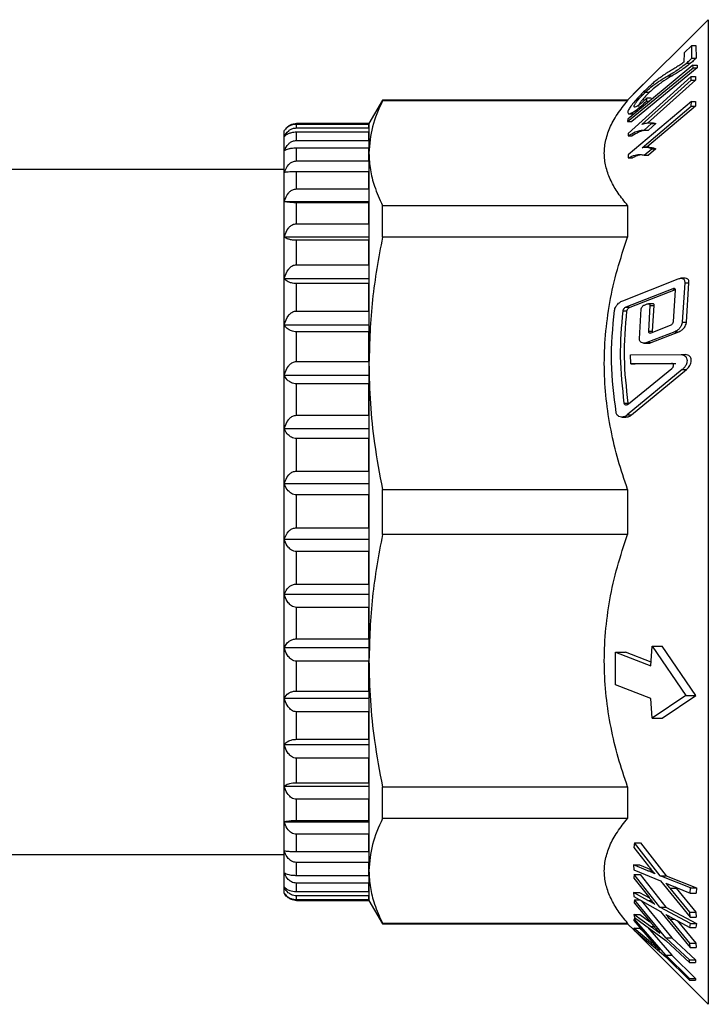
# Model space of a CAD drawing. Extents: x 4 to 536, y 55 to 278.
# Drawn here: x 124 to 173, y 201 to 271 of the extents above; entities that cross this region are included whole.
import ezdxf

# ---------------------------------------------------------------- set-up
doc = ezdxf.new("R2010")
doc.units = 0
doc.layers.get('0').update_dxf_attribs({"linetype": 'CONTINUOUS'})

msp = doc.modelspace()

# ---------------------------------------------------------------- linework, layer by layer
at = {"color": 7, "linetype": 'CONTINUOUS'}
for p, q in [((173.131, 270.93), (167.428, 265.227)), ((171.958, 269.096), (171.431, 268.589)), ((171.967, 268.2), (171.958, 269.096)), ((171.958, 269.096), (172.258, 269.096)), ((172.258, 269.096), (172.267, 268.2)), ((171.431, 268.589), (171.408, 267.924)), ((172.043, 267.702), (167.434, 263.893)), ((171.582, 267.853), (171.882, 267.853)), ((171.967, 268.2), (172.267, 268.2)), ((172.054, 267.53), (172.043, 267.702)), ((172.043, 267.702), (172.343, 267.702)), ((172.343, 267.702), (172.354, 267.53)), ((167.423, 263.722), (172.054, 267.53)), ((172.354, 267.53), (167.723, 263.722)), ((167.816, 265.649), (169.312, 267.111)), ((172.054, 267.53), (172.354, 267.53)), ((171.928, 266.9), (167.461, 262.878)), ((168.441, 263.506), (171.923, 266.641)), ((172.223, 266.641), (168.84, 263.595)), ((170.274, 266.959), (170.574, 266.959)), ((171.923, 266.641), (171.928, 266.9)), ((171.923, 266.641), (172.223, 266.641)), ((171.928, 266.9), (172.228, 266.9)), ((172.228, 266.9), (172.223, 266.641)), ((167.816, 265.649), (167.85, 265.649)), ((168.676, 265.791), (168.976, 265.791)), ((150.084, 265.227), (149.131, 263.577)), ((167.428, 265.227), (150.084, 265.227)), ((150.084, 265.183), (150.084, 265.227)), ((167.428, 265.183), (150.084, 265.183)), ((167.428, 265.227), (167.428, 265.183)), ((171.932, 265.127), (167.469, 261.354)), ((168.768, 265.161), (168.8, 265.387)), ((168.768, 265.161), (168.969, 265.161)), ((168.8, 265.387), (169.1, 265.387)), ((171.926, 264.807), (171.932, 265.127)), ((171.932, 265.127), (172.232, 265.127)), ((172.232, 265.127), (172.226, 264.807)), ((167.526, 264.265), (167.829, 264.265)), ((168.447, 261.867), (171.926, 264.807)), ((172.226, 264.807), (168.779, 261.894)), ((171.926, 264.807), (172.226, 264.807)), ((149.131, 263.577), (143.997, 263.577)), ((143.997, 263.576), (149.131, 263.576)), ((143.997, 263.267), (143.997, 263.518)), ((149.131, 263.518), (143.997, 263.518)), ((149.131, 263.576), (149.131, 263.577)), ((149.131, 263.577), (149.131, 261.483)), ((149.131, 263.267), (149.131, 263.518)), ((167.434, 263.893), (167.423, 263.722)), ((167.423, 263.722), (167.723, 263.722)), ((168.595, 263.104), (169.123, 263.58)), ((169.423, 263.58), (168.895, 263.104)), ((169.246, 263.605), (168.943, 263.605)), ((169.123, 263.58), (169.423, 263.58)), ((143.131, 263.06), (143.131, 263.077)), ((143.131, 262.636), (143.131, 263.06)), ((143.997, 263.267), (149.131, 263.267)), ((143.997, 262.378), (143.997, 262.963)), ((149.131, 262.963), (143.997, 262.963)), ((149.131, 262.378), (149.131, 262.963)), ((167.461, 262.878), (167.456, 262.711)), ((168.595, 263.104), (168.895, 263.104)), ((143.131, 261.646), (143.131, 262.636)), ((143.997, 262.378), (149.131, 262.378)), ((167.456, 262.711), (167.756, 262.711)), ((143.131, 260.11), (143.131, 261.646)), ((143.997, 260.928), (143.997, 261.836)), ((149.131, 261.836), (143.997, 261.836)), ((149.131, 260.928), (149.131, 261.836)), ((149.131, 261.483), (149.131, 246.6)), ((168.598, 261.336), (169.126, 261.782)), ((168.957, 261.894), (168.658, 261.894)), ((169.426, 261.782), (168.898, 261.336)), ((169.126, 261.782), (169.426, 261.782)), ((143.997, 260.928), (149.131, 260.928)), ((167.469, 261.354), (167.464, 261.148)), ((167.464, 261.148), (167.764, 261.148)), ((168.598, 261.336), (168.898, 261.336)), ((143.131, 260.327), (85.631, 260.327)), ((143.131, 258.063), (143.131, 260.11)), ((143.997, 258.949), (143.997, 260.16)), ((149.131, 260.16), (143.997, 260.16)), ((149.131, 258.949), (149.131, 260.16)), ((143.997, 258.949), (149.131, 258.949)), ((143.131, 255.547), (143.131, 258.063)), ((143.131, 258.063), (149.131, 258.063)), ((143.997, 256.483), (143.997, 257.97)), ((149.131, 257.97), (143.997, 257.97)), ((149.131, 256.483), (149.131, 257.97)), ((150.084, 255.533), (150.084, 257.783)), ((150.084, 257.783), (167.428, 257.783)), ((167.428, 257.783), (167.428, 255.533)), ((143.997, 256.483), (149.131, 256.483)), ((143.131, 252.616), (143.131, 255.547)), ((143.131, 255.547), (149.131, 255.547)), ((143.997, 253.581), (143.997, 255.314)), ((149.131, 255.314), (143.997, 255.314)), ((149.131, 253.581), (149.131, 255.314)), ((167.428, 255.533), (150.084, 255.533)), ((143.997, 253.581), (149.131, 253.581)), ((143.131, 249.332), (143.131, 252.616)), ((143.131, 252.616), (149.131, 252.616)), ((167.078, 251.034), (171.003, 252.581)), ((171.499, 252.622), (171.198, 252.622)), ((143.997, 250.306), (143.997, 252.247)), ((149.131, 252.247), (143.997, 252.247)), ((149.131, 250.306), (149.131, 252.247)), ((170.622, 251.883), (167.309, 250.581)), ((167.609, 250.581), (170.8, 251.836)), ((170.663, 249.568), (170.808, 251.773)), ((171.462, 252.305), (171.282, 249.524)), ((171.462, 252.305), (171.762, 252.305)), ((171.582, 249.524), (171.762, 252.305)), ((143.997, 250.306), (149.131, 250.306)), ((167.078, 250.308), (167.378, 250.308)), ((167.309, 250.581), (167.609, 250.581)), ((168.262, 248.344), (168.384, 250.453)), ((168.611, 250.727), (168.818, 250.808)), ((169.006, 250.698), (168.893, 248.876)), ((169.198, 250.825), (168.897, 250.825)), ((169.006, 250.698), (169.306, 250.698)), ((169.193, 248.876), (169.306, 250.698)), ((143.131, 245.766), (143.131, 249.332)), ((143.131, 249.332), (149.131, 249.332)), ((168.893, 248.876), (169.193, 248.876)), ((169.097, 248.765), (170.451, 249.294)), ((171.282, 249.524), (171.582, 249.524)), ((143.997, 246.728), (143.997, 248.836)), ((149.131, 248.836), (143.997, 248.836)), ((149.131, 246.728), (149.131, 248.836)), ((170.758, 248.841), (168.779, 248.068)), ((169.079, 248.068), (171.058, 248.841)), ((170.758, 248.841), (171.058, 248.841)), ((168.577, 248.027), (168.877, 248.027)), ((168.779, 248.068), (169.079, 248.068)), ((167.637, 247.197), (171.203, 247.222)), ((167.657, 246.573), (167.637, 247.197)), ((171.203, 247.222), (171.503, 247.222)), ((143.997, 246.728), (149.131, 246.728)), ((149.131, 246.6), (149.131, 225.553)), ((171.291, 246.16), (167.402, 242.951)), ((167.478, 243.723), (170.558, 246.24)), ((170.527, 246.594), (167.657, 246.573)), ((167.657, 246.573), (167.957, 246.573)), ((167.702, 242.951), (171.591, 246.16)), ((167.957, 246.573), (170.538, 246.592)), ((170.527, 246.594), (170.827, 246.594)), ((171.291, 246.16), (171.591, 246.16)), ((143.131, 241.993), (143.131, 245.766)), ((143.131, 245.766), (149.131, 245.766)), ((143.997, 242.923), (143.997, 245.153)), ((149.131, 245.153), (143.997, 245.153)), ((149.131, 242.923), (149.131, 245.153)), ((167.166, 243.788), (167.466, 243.788)), ((143.997, 242.923), (149.131, 242.923)), ((167.004, 242.795), (167.307, 242.795)), ((167.402, 242.951), (167.702, 242.951)), ((143.131, 238.095), (143.131, 241.993)), ((143.131, 241.993), (149.131, 241.993)), ((143.997, 238.972), (143.997, 241.277)), ((149.131, 241.277), (143.997, 241.277)), ((149.131, 238.972), (149.131, 241.277)), ((143.997, 238.972), (149.131, 238.972)), ((143.131, 234.153), (143.131, 238.095)), ((143.131, 238.095), (149.131, 238.095)), ((143.997, 234.96), (143.997, 237.29)), ((149.131, 237.29), (143.997, 237.29)), ((149.131, 234.96), (149.131, 237.29)), ((150.084, 237.668), (167.428, 237.668)), ((150.084, 234.485), (150.084, 237.668)), ((167.428, 237.668), (167.428, 234.485)), ((143.997, 234.96), (149.131, 234.96)), ((167.428, 234.485), (150.084, 234.485)), ((143.131, 230.252), (143.131, 234.153)), ((143.131, 234.153), (149.131, 234.153)), ((143.997, 230.971), (143.997, 233.277)), ((149.131, 233.277), (143.997, 233.277)), ((149.131, 230.971), (149.131, 233.277)), ((143.997, 230.971), (149.131, 230.971)), ((143.131, 226.476), (143.131, 230.252)), ((143.131, 230.252), (149.131, 230.252)), ((143.997, 227.091), (143.997, 229.323)), ((149.131, 229.323), (143.997, 229.323)), ((149.131, 227.091), (149.131, 229.323)), ((143.997, 227.091), (149.131, 227.091)), ((169.068, 225.187), (169.163, 226.573)), ((169.163, 226.573), (171.544, 223.076)), ((169.163, 226.573), (169.871, 226.573)), ((172.251, 223.076), (169.871, 226.573)), ((143.131, 226.476), (149.131, 226.476)), ((143.131, 222.904), (143.131, 226.476)), ((166.57, 223.834), (166.57, 226.144)), ((166.57, 226.144), (169.068, 225.187)), ((166.57, 226.144), (167.278, 226.144)), ((169.086, 225.451), (167.278, 226.144)), ((143.997, 223.402), (143.997, 225.514)), ((149.131, 225.514), (143.997, 225.514)), ((149.131, 225.553), (149.131, 210.67)), ((149.131, 223.402), (149.131, 225.514)), ((169.068, 222.878), (166.57, 223.834)), ((143.997, 223.402), (149.131, 223.402)), ((171.544, 223.076), (169.163, 221.492)), ((169.871, 221.492), (172.251, 223.076)), ((171.544, 223.076), (172.251, 223.076)), ((143.131, 222.904), (149.131, 222.904)), ((143.131, 219.612), (143.131, 222.904)), ((169.163, 221.492), (169.068, 222.878)), ((149.131, 221.93), (143.997, 221.93)), ((143.997, 219.984), (143.997, 221.93)), ((149.131, 219.984), (149.131, 221.93)), ((169.163, 221.492), (169.871, 221.492)), ((143.131, 219.612), (149.131, 219.612)), ((143.131, 216.672), (143.131, 219.612)), ((143.997, 219.984), (149.131, 219.984)), ((149.131, 218.647), (143.997, 218.647)), ((143.997, 216.909), (143.997, 218.647)), ((149.131, 216.909), (149.131, 218.647)), ((143.997, 216.909), (149.131, 216.909)), ((143.131, 216.672), (149.131, 216.672)), ((143.131, 214.145), (143.131, 216.672)), ((150.084, 216.621), (167.428, 216.621)), ((150.084, 214.37), (150.084, 216.621)), ((167.428, 216.621), (167.428, 214.37)), ((149.131, 215.736), (143.997, 215.736)), ((143.997, 214.242), (143.997, 215.736)), ((149.131, 214.242), (149.131, 215.736)), ((143.131, 214.145), (149.131, 214.145)), ((143.131, 212.086), (143.131, 214.145)), ((143.997, 214.242), (149.131, 214.242)), ((167.428, 214.37), (150.084, 214.37)), ((149.131, 213.258), (143.997, 213.258)), ((143.997, 212.04), (143.997, 213.258)), ((149.131, 212.04), (149.131, 213.258)), ((167.906, 212.664), (167.874, 212.335)), ((169.72, 210.329), (167.906, 212.664)), ((167.906, 212.664), (168.33, 212.664)), ((168.33, 212.664), (170.145, 210.329)), ((143.131, 210.538), (143.131, 212.086)), ((143.997, 212.04), (149.131, 212.04)), ((167.874, 212.335), (168.902, 211.013)), ((85.631, 211.827), (143.131, 211.827)), ((149.131, 211.266), (143.997, 211.266)), ((143.997, 210.351), (143.997, 211.266)), ((149.131, 210.351), (149.131, 211.266)), ((143.131, 209.534), (143.131, 210.538)), ((149.131, 210.67), (149.131, 208.577)), ((167.852, 211.096), (167.875, 210.737)), ((168.862, 210.677), (167.852, 211.096)), ((167.852, 211.096), (168.277, 211.096)), ((167.875, 210.737), (169.745, 209.959)), ((168.277, 211.096), (169.112, 210.749)), ((143.997, 210.351), (149.131, 210.351)), ((167.897, 210.416), (167.867, 210.15)), ((167.867, 210.15), (168.897, 208.845)), ((169.714, 208.11), (167.897, 210.416)), ((167.897, 210.416), (168.322, 210.416)), ((168.322, 210.416), (170.138, 208.11)), ((171.877, 209.477), (169.72, 210.329)), ((169.72, 210.329), (170.145, 210.329)), ((169.745, 209.959), (171.852, 207.382)), ((170.145, 210.329), (172.302, 209.477)), ((143.131, 209.096), (143.131, 209.534)), ((149.131, 209.804), (143.997, 209.804)), ((143.997, 209.21), (143.997, 209.804)), ((143.997, 209.21), (149.131, 209.21)), ((149.131, 209.21), (149.131, 209.804)), ((167.852, 209.145), (167.876, 208.854)), ((168.859, 208.58), (167.852, 209.145)), ((167.852, 209.145), (168.276, 209.145)), ((168.276, 209.145), (168.968, 208.757)), ((170.4, 209.687), (171.845, 209.102)), ((171.829, 207.745), (170.431, 209.451)), ((170.431, 209.451), (170.855, 209.451)), ((170.79, 209.53), (170.855, 209.451)), ((170.855, 209.451), (172.253, 207.745)), ((171.845, 209.102), (171.877, 209.477)), ((171.877, 209.477), (172.302, 209.477)), ((172.302, 209.477), (172.269, 209.102)), ((143.131, 209.077), (143.131, 209.096)), ((149.131, 208.901), (143.997, 208.901)), ((143.997, 208.642), (143.997, 208.901)), ((143.997, 208.642), (149.131, 208.642)), ((143.997, 208.577), (149.131, 208.577)), ((149.131, 208.577), (143.997, 208.577)), ((149.131, 208.642), (149.131, 208.901)), ((149.131, 208.577), (150.084, 206.927)), ((149.131, 208.577), (149.131, 208.577)), ((167.876, 208.854), (169.742, 207.803)), ((167.913, 208.622), (167.88, 208.409)), ((170.135, 205.934), (167.913, 208.622)), ((167.913, 208.622), (168.289, 208.622)), ((168.379, 208.571), (170.559, 205.934)), ((171.845, 209.102), (172.269, 209.102)), ((167.88, 208.409), (169.02, 207.052)), ((171.868, 206.954), (169.714, 208.11)), ((169.714, 208.11), (170.138, 208.11)), ((169.742, 207.803), (171.852, 205.256)), ((170.138, 208.11), (172.292, 206.954)), ((171.852, 207.382), (171.829, 207.745)), ((171.829, 207.745), (172.253, 207.745)), ((172.253, 207.745), (172.277, 207.382)), ((167.895, 207.284), (167.863, 207.147)), ((167.863, 207.147), (169.008, 205.836)), ((167.872, 207.579), (167.902, 207.358)), ((169.047, 206.733), (167.872, 207.579)), ((167.872, 207.579), (168.297, 207.579)), ((170.127, 204.698), (167.895, 207.284)), ((167.895, 207.284), (168.004, 207.284)), ((167.902, 207.358), (170.134, 205.751)), ((168.297, 207.579), (169.006, 207.068)), ((170.396, 207.438), (171.836, 206.651)), ((171.827, 205.55), (170.427, 207.24)), ((170.427, 207.24), (170.758, 207.24)), ((170.927, 207.147), (172.251, 205.55)), ((171.852, 207.382), (172.277, 207.382)), ((150.084, 206.97), (167.428, 206.97)), ((150.084, 206.927), (150.084, 206.97)), ((150.084, 206.927), (167.428, 206.927)), ((167.428, 206.97), (167.428, 206.927)), ((167.428, 206.927), (167.888, 206.466)), ((167.857, 206.609), (167.888, 206.465)), ((169.036, 205.619), (167.857, 206.609)), ((167.857, 206.609), (168.282, 206.609)), ((167.888, 206.465), (170.126, 204.58)), ((167.892, 206.462), (173.131, 201.223)), ((168.282, 206.609), (168.472, 206.449)), ((168.836, 206.685), (170.551, 204.698)), ((171.836, 206.651), (171.868, 206.954)), ((171.836, 206.651), (172.26, 206.651)), ((171.868, 206.954), (172.292, 206.954)), ((172.292, 206.954), (172.26, 206.651)), ((170.134, 205.751), (171.809, 204.181)), ((171.81, 204.363), (170.135, 205.934)), ((170.135, 205.934), (170.559, 205.934)), ((170.559, 205.934), (172.235, 204.363)), ((171.852, 205.256), (171.827, 205.55)), ((171.827, 205.55), (172.251, 205.55)), ((171.852, 205.256), (172.277, 205.256)), ((172.251, 205.55), (172.277, 205.256)), ((170.126, 204.58), (171.808, 202.941)), ((170.127, 204.698), (170.551, 204.698)), ((171.808, 203.059), (170.127, 204.698)), ((170.551, 204.698), (172.233, 203.059)), ((171.809, 204.181), (171.81, 204.363)), ((171.81, 204.363), (172.235, 204.363)), ((172.235, 204.363), (172.234, 204.181)), ((171.809, 204.181), (172.234, 204.181)), ((171.808, 202.941), (171.808, 203.059)), ((171.808, 203.059), (172.233, 203.059)), ((171.808, 202.941), (172.232, 202.941)), ((172.233, 203.059), (172.232, 202.941))]:
    msp.add_line(p, q, dxfattribs=at)
at = {"color": 8, "linetype": 'CONTINUOUS'}
for p, q in [((173.131, 270.93), (173.131, 201.223)), ((143.997, 263.576), (143.997, 263.577)), ((170.622, 251.883), (170.763, 251.883)), ((168.862, 210.677), (169.171, 210.677)), ((143.997, 208.577), (143.997, 208.577)), ((168.859, 208.58), (169.111, 208.58)), ((169.047, 206.733), (169.292, 206.733)), ((169.036, 205.619), (169.2, 205.619))]:
    msp.add_line(p, q, dxfattribs=at)
at = {"color": 7, "linetype": 'CONTINUOUS'}
for points, knots in [([(170.274, 266.959), (170.43, 267.051), (170.701, 267.211), (171.138, 267.499), (171.433, 267.734), (171.582, 267.853)], [0, 0, 0, 0, 0.401574, 0.696178, 1, 1, 1, 1]), ([(171.408, 267.924), (171.308, 267.851), (171.107, 267.704), (170.829, 267.538), (170.641, 267.424), (170.536, 267.361)], [0, 0, 0, 0, 0.3073835, 0.6143592, 1, 1, 1, 1]), ([(171.882, 267.853), (171.752, 267.748), (171.49, 267.539), (171.044, 267.236), (170.757, 267.067), (170.574, 266.959)], [0, 0, 0, 0, 0.264842, 0.52974, 1, 1, 1, 1]), ([(171.582, 267.853), (171.628, 267.891), (171.713, 267.963), (171.842, 268.08), (171.925, 268.16), (171.967, 268.2)], [0, 0, 0, 0, 0.357566, 0.677173, 1, 1, 1, 1]), ([(172.267, 268.2), (172.221, 268.156), (172.133, 268.072), (172.004, 267.956), (171.923, 267.887), (171.882, 267.853)], [0, 0, 0, 0, 0.357562, 0.677186, 1, 1, 1, 1]), ([(170.536, 267.361), (170.325, 267.231), (169.936, 266.993), (169.331, 266.549), (168.9, 266.149), (168.712, 265.974)], [0, 0, 0, 0, 0.401016, 0.738768, 1, 1, 1, 1]), ([(168.676, 265.791), (168.813, 265.916), (169.156, 266.23), (169.689, 266.61), (170.058, 266.83), (170.274, 266.959)], [0, 0, 0, 0, 0.2155151, 0.5413332, 1, 1, 1, 1]), ([(170.574, 266.959), (170.384, 266.846), (170.098, 266.677), (169.686, 266.395), (169.347, 266.134), (169.096, 265.902), (168.976, 265.791)], [0, 0, 0, 0, 0.402744, 0.604199, 0.810302, 1, 1, 1, 1]), ([(168.712, 265.974), (168.508, 265.772), (168.17, 265.437), (167.781, 264.983), (167.545, 264.663), (167.446, 264.466), (167.437, 264.389), (167.433, 264.359)], [0, 0, 0, 0, 0.327363, 0.540757, 0.714861, 0.889523, 1, 1, 1, 1]), ([(167.888, 264.792), (167.893, 264.823), (167.904, 264.887), (168.018, 265.067), (168.197, 265.291), (168.424, 265.544), (168.59, 265.707), (168.676, 265.791)], [0, 0, 0, 0, 0.178569, 0.358731, 0.561669, 0.773592, 1, 1, 1, 1]), ([(168.976, 265.791), (168.851, 265.667), (168.639, 265.457), (168.396, 265.169), (168.249, 264.965), (168.192, 264.848), (168.189, 264.805), (168.188, 264.792)], [0, 0, 0, 0, 0.3280113, 0.5560303, 0.7349332, 0.9147256, 1, 1, 1, 1]), ([(150.084, 265.183), (149.811, 264.574), (149.262, 263.349), (149.175, 262.107), (149.131, 261.483)], [0, 0, 0, 0, 0.497829, 1, 1, 1, 1]), ([(167.428, 257.783), (167.194, 258.07), (166.727, 258.643), (166.218, 259.529), (165.88, 260.434), (165.742, 261.368), (165.826, 262.315), (166.14, 263.278), (166.662, 264.238), (167.172, 264.868), (167.428, 265.183)], [0, 0, 0, 0, 0.119358, 0.238693, 0.360816, 0.482925, 0.610284, 0.737657, 0.868812, 1, 1, 1, 1]), ([(167.433, 264.359), (167.444, 264.318), (167.463, 264.243), (167.642, 264.285), (167.922, 264.445), (168.312, 264.747), (168.615, 265.022), (168.768, 265.161)], [0, 0, 0, 0, 0.196871, 0.362375, 0.527503, 0.760076, 1, 1, 1, 1]), ([(168.8, 265.387), (168.655, 265.252), (168.425, 265.038), (168.153, 264.834), (167.988, 264.742), (167.9, 264.731), (167.892, 264.773), (167.888, 264.792)], [0, 0, 0, 0, 0.341461, 0.541102, 0.703475, 0.867058, 1, 1, 1, 1]), ([(143.997, 263.518), (143.934, 263.515), (143.809, 263.508), (143.605, 263.453), (143.36, 263.332), (143.213, 263.186), (143.145, 263.082), (143.131, 263.06)], [0, 0, 0, 0, 0.135173, 0.269821, 0.498912, 0.895306, 1, 1, 1, 1]), ([(143.276, 263.219), (143.326, 263.288), (143.404, 263.399), (143.626, 263.511), (143.818, 263.568), (143.949, 263.574), (143.997, 263.576)], [0, 0, 0, 0, 0.392141, 0.626619, 0.863188, 1, 1, 1, 1]), ([(169.123, 263.58), (169.077, 263.59), (168.962, 263.615), (168.74, 263.601), (168.541, 263.538), (168.441, 263.506)], [0, 0, 0, 0, 0.2446983, 0.619096, 1, 1, 1, 1]), ([(169.246, 263.605), (169.246, 263.605), (169.313, 263.61), (169.368, 263.595), (169.423, 263.58)], [0, 0, 0, 0, 0.001942, 1, 1, 1, 1]), ([(143.131, 262.636), (143.217, 262.791), (143.331, 262.996), (143.625, 263.188), (143.818, 263.257), (143.949, 263.264), (143.997, 263.267)], [0, 0, 0, 0, 0.538126, 0.716291, 0.896045, 1, 1, 1, 1]), ([(143.997, 262.963), (143.934, 262.961), (143.809, 262.957), (143.605, 262.917), (143.36, 262.83), (143.213, 262.726), (143.145, 262.652), (143.131, 262.636)], [0, 0, 0, 0, 0.1351728, 0.2698204, 0.4989124, 0.8953059, 1, 1, 1, 1]), ([(167.456, 262.711), (167.63, 262.812), (167.94, 262.991), (168.315, 263.105), (168.5, 263.105), (168.595, 263.104)], [0, 0, 0, 0, 0.385843, 0.688568, 1, 1, 1, 1]), ([(168.465, 263.045), (168.381, 263.021), (168.172, 262.962), (167.912, 262.805), (167.756, 262.711)], [0, 0, 0, 0, 0.403434, 1, 1, 1, 1]), ([(168.788, 263.097), (168.723, 263.102), (168.648, 263.108), (168.548, 263.073), (168.535, 263.068)], [0, 0, 0, 0, 0.869621, 1, 1, 1, 1]), ([(143.131, 261.646), (143.217, 261.825), (143.331, 262.064), (143.625, 262.286), (143.818, 262.367), (143.949, 262.375), (143.997, 262.378)], [0, 0, 0, 0, 0.538121, 0.716286, 0.89604, 1, 1, 1, 1]), ([(143.997, 261.836), (143.934, 261.835), (143.809, 261.832), (143.605, 261.809), (143.36, 261.759), (143.213, 261.698), (143.145, 261.655), (143.131, 261.646)], [0, 0, 0, 0, 0.135173, 0.269821, 0.498912, 0.895306, 1, 1, 1, 1]), ([(149.131, 261.483), (149.151, 261.092), (149.19, 260.308), (149.502, 259.072), (149.88, 258.234), (150.084, 257.783)], [0, 0, 0, 0, 0.3151874, 0.6316327, 1, 1, 1, 1]), ([(169.126, 261.782), (169.08, 261.805), (168.965, 261.863), (168.746, 261.905), (168.548, 261.88), (168.447, 261.867)], [0, 0, 0, 0, 0.244894, 0.618991, 1, 1, 1, 1]), ([(168.957, 261.883), (168.989, 261.886), (169.099, 261.897), (169.255, 261.862), (169.369, 261.809), (169.426, 261.782)], [0, 0, 0, 0, 0.172381, 0.584167, 1, 1, 1, 1]), ([(143.131, 260.11), (143.217, 260.311), (143.331, 260.578), (143.625, 260.826), (143.818, 260.916), (143.949, 260.925), (143.997, 260.928)], [0, 0, 0, 0, 0.53812, 0.716286, 0.89604, 1, 1, 1, 1]), ([(167.464, 261.148), (167.637, 261.226), (167.946, 261.364), (168.32, 261.407), (168.505, 261.36), (168.598, 261.336)], [0, 0, 0, 0, 0.385162, 0.688171, 1, 1, 1, 1]), ([(168.334, 261.351), (168.293, 261.346), (168.127, 261.327), (167.92, 261.225), (167.764, 261.148)], [0, 0, 0, 0, 0.244488, 1, 1, 1, 1]), ([(143.997, 260.16), (143.934, 260.159), (143.809, 260.159), (143.605, 260.153), (143.36, 260.14), (143.213, 260.124), (143.145, 260.113), (143.131, 260.11)], [0, 0, 0, 0, 0.135173, 0.26982, 0.498912, 0.895305, 1, 1, 1, 1]), ([(143.131, 258.063), (143.217, 258.28), (143.331, 258.569), (143.625, 258.838), (143.818, 258.936), (143.949, 258.946), (143.997, 258.949)], [0, 0, 0, 0, 0.5381133, 0.7162802, 0.8960345, 1, 1, 1, 1]), ([(143.997, 257.97), (143.934, 257.971), (143.809, 257.972), (143.605, 257.983), (143.36, 258.008), (143.213, 258.037), (143.145, 258.059), (143.131, 258.063)], [0, 0, 0, 0, 0.135173, 0.26982, 0.498912, 0.895306, 1, 1, 1, 1]), ([(143.131, 255.547), (143.217, 255.776), (143.331, 256.081), (143.625, 256.365), (143.818, 256.468), (143.949, 256.479), (143.997, 256.483)], [0, 0, 0, 0, 0.538113, 0.716279, 0.896034, 1, 1, 1, 1]), ([(143.997, 255.314), (143.934, 255.315), (143.809, 255.318), (143.605, 255.346), (143.36, 255.408), (143.213, 255.483), (143.145, 255.536), (143.131, 255.547)], [0, 0, 0, 0, 0.1351728, 0.2698203, 0.4989122, 0.8953054, 1, 1, 1, 1]), ([(150.084, 255.533), (149.811, 254.061), (149.262, 251.105), (149.175, 248.106), (149.131, 246.6)], [0, 0, 0, 0, 0.497829, 1, 1, 1, 1]), ([(167.428, 237.668), (167.194, 238.36), (166.727, 239.742), (166.218, 241.882), (165.88, 244.068), (165.742, 246.321), (165.826, 248.609), (166.14, 250.934), (166.662, 253.252), (167.172, 254.772), (167.428, 255.533)], [0, 0, 0, 0, 0.119358, 0.238693, 0.360816, 0.482925, 0.610284, 0.737657, 0.868812, 1, 1, 1, 1]), ([(143.131, 252.616), (143.217, 252.852), (143.331, 253.167), (143.625, 253.46), (143.818, 253.566), (143.949, 253.577), (143.997, 253.581)], [0, 0, 0, 0, 0.538119, 0.716285, 0.8960396, 1, 1, 1, 1]), ([(143.997, 252.247), (143.934, 252.25), (143.809, 252.255), (143.605, 252.299), (143.36, 252.397), (143.213, 252.515), (143.145, 252.598), (143.131, 252.616)], [0, 0, 0, 0, 0.135173, 0.269821, 0.498912, 0.895306, 1, 1, 1, 1]), ([(171.003, 252.581), (171.079, 252.603), (171.205, 252.639), (171.349, 252.597), (171.428, 252.52), (171.466, 252.42), (171.463, 252.342), (171.462, 252.305)], [0, 0, 0, 0, 0.335175, 0.55896, 0.730405, 0.870465, 1, 1, 1, 1]), ([(171.762, 252.305), (171.763, 252.344), (171.766, 252.424), (171.725, 252.524), (171.641, 252.599), (171.558, 252.633), (171.502, 252.621), (171.499, 252.621)], [0, 0, 0, 0, 0.194721, 0.389326, 0.640464, 0.98341, 1, 1, 1, 1]), ([(170.808, 251.773), (170.809, 251.789), (170.809, 251.821), (170.793, 251.861), (170.758, 251.892), (170.7, 251.906), (170.65, 251.892), (170.622, 251.883)], [0, 0, 0, 0, 0.13626, 0.272742, 0.450463, 0.694367, 1, 1, 1, 1]), ([(166.494, 250.351), (166.504, 250.398), (166.524, 250.492), (166.61, 250.651), (166.751, 250.826), (166.92, 250.962), (167.036, 251.015), (167.078, 251.034)], [0, 0, 0, 0, 0.146928, 0.293017, 0.518388, 0.824989, 1, 1, 1, 1]), ([(143.131, 249.332), (143.217, 249.571), (143.331, 249.888), (143.625, 250.184), (143.818, 250.291), (143.949, 250.302), (143.997, 250.306)], [0, 0, 0, 0, 0.538121, 0.716286, 0.89604, 1, 1, 1, 1]), ([(166.614, 243.112), (166.459, 244.305), (166.147, 246.714), (166.377, 249.131), (166.494, 250.351)], [0, 0, 0, 0, 0.495291, 1, 1, 1, 1]), ([(167.078, 250.308), (166.985, 249.228), (166.798, 247.052), (167.042, 244.881), (167.166, 243.788)], [0, 0, 0, 0, 0.496299, 1, 1, 1, 1]), ([(167.309, 250.581), (167.276, 250.564), (167.218, 250.535), (167.148, 250.463), (167.105, 250.396), (167.084, 250.345), (167.08, 250.317), (167.078, 250.308)], [0, 0, 0, 0, 0.340194, 0.597817, 0.781965, 0.925782, 1, 1, 1, 1]), ([(167.466, 243.788), (167.344, 244.865), (167.098, 247.036), (167.284, 249.212), (167.378, 250.308)], [0, 0, 0, 0, 0.496322, 1, 1, 1, 1]), ([(167.378, 250.308), (167.382, 250.326), (167.39, 250.364), (167.422, 250.427), (167.477, 250.496), (167.544, 250.551), (167.591, 250.573), (167.609, 250.581)], [0, 0, 0, 0, 0.1459684, 0.2914672, 0.5130209, 0.8154932, 1, 1, 1, 1]), ([(168.384, 250.453), (168.387, 250.472), (168.394, 250.509), (168.425, 250.571), (168.478, 250.64), (168.545, 250.696), (168.592, 250.718), (168.611, 250.727)], [0, 0, 0, 0, 0.144582, 0.288755, 0.505794, 0.80372, 1, 1, 1, 1]), ([(168.818, 250.808), (168.849, 250.817), (168.9, 250.831), (168.959, 250.814), (168.991, 250.783), (169.007, 250.743), (169.007, 250.712), (169.006, 250.698)], [0, 0, 0, 0, 0.336807, 0.56309, 0.735155, 0.874861, 1, 1, 1, 1]), ([(169.306, 250.698), (169.307, 250.713), (169.307, 250.745), (169.29, 250.786), (169.255, 250.815), (169.221, 250.829), (169.198, 250.824), (169.198, 250.824)], [0, 0, 0, 0, 0.193823, 0.387916, 0.642258, 0.991787, 1, 1, 1, 1]), ([(170.451, 249.294), (170.483, 249.311), (170.538, 249.339), (170.603, 249.409), (170.641, 249.473), (170.66, 249.526), (170.662, 249.556), (170.663, 249.568)], [0, 0, 0, 0, 0.341288, 0.583987, 0.762767, 0.904722, 1, 1, 1, 1]), ([(143.997, 248.836), (143.934, 248.84), (143.809, 248.847), (143.605, 248.906), (143.36, 249.038), (143.213, 249.196), (143.145, 249.309), (143.131, 249.332)], [0, 0, 0, 0, 0.1351731, 0.2698207, 0.4989124, 0.8953062, 1, 1, 1, 1]), ([(168.893, 248.876), (168.894, 248.86), (168.896, 248.827), (168.918, 248.786), (168.959, 248.754), (169.022, 248.743), (169.072, 248.758), (169.097, 248.765)], [0, 0, 0, 0, 0.137804, 0.275569, 0.466521, 0.732103, 1, 1, 1, 1]), ([(169.208, 248.809), (169.203, 248.818), (169.194, 248.837), (169.193, 248.863), (169.193, 248.876)], [0, 0, 0, 0, 0.4948647, 1, 1, 1, 1]), ([(171.282, 249.524), (171.278, 249.48), (171.269, 249.39), (171.207, 249.239), (171.095, 249.074), (170.936, 248.926), (170.815, 248.868), (170.758, 248.841)], [0, 0, 0, 0, 0.141299, 0.282129, 0.481468, 0.756798, 1, 1, 1, 1]), ([(171.058, 248.841), (171.138, 248.882), (171.275, 248.951), (171.435, 249.125), (171.529, 249.285), (171.574, 249.419), (171.58, 249.494), (171.582, 249.524)], [0, 0, 0, 0, 0.341197, 0.581643, 0.760019, 0.902256, 1, 1, 1, 1]), ([(168.779, 248.068), (168.698, 248.046), (168.562, 248.009), (168.403, 248.057), (168.312, 248.141), (168.267, 248.24), (168.263, 248.313), (168.262, 248.344)], [0, 0, 0, 0, 0.34197, 0.580048, 0.755599, 0.895157, 1, 1, 1, 1]), ([(168.877, 248.031), (168.884, 248.029), (168.946, 248.017), (169.016, 248.044), (169.079, 248.068)], [0, 0, 0, 0, 0.105004, 1, 1, 1, 1]), ([(171.203, 247.222), (171.274, 247.215), (171.397, 247.202), (171.532, 247.097), (171.609, 246.963), (171.635, 246.805), (171.614, 246.642), (171.552, 246.473), (171.444, 246.3), (171.343, 246.208), (171.291, 246.16)], [0, 0, 0, 0, 0.187118, 0.32314, 0.430981, 0.53957, 0.631859, 0.722955, 0.856337, 1, 1, 1, 1]), ([(171.591, 246.16), (171.659, 246.224), (171.77, 246.329), (171.877, 246.528), (171.927, 246.701), (171.931, 246.858), (171.895, 246.992), (171.817, 247.113), (171.685, 247.205), (171.566, 247.216), (171.503, 247.222)], [0, 0, 0, 0, 0.1876674, 0.304727, 0.4026834, 0.5010493, 0.5905381, 0.6858347, 0.8340642, 1, 1, 1, 1]), ([(143.131, 245.766), (143.217, 246.002), (143.331, 246.316), (143.625, 246.608), (143.818, 246.714), (143.949, 246.724), (143.997, 246.728)], [0, 0, 0, 0, 0.538126, 0.716291, 0.89604, 1, 1, 1, 1]), ([(149.131, 246.6), (149.151, 245.656), (149.19, 243.764), (149.502, 240.778), (149.88, 238.756), (150.084, 237.668)], [0, 0, 0, 0, 0.315187, 0.631633, 1, 1, 1, 1]), ([(170.558, 246.24), (170.58, 246.261), (170.617, 246.296), (170.653, 246.362), (170.67, 246.419), (170.672, 246.471), (170.66, 246.516), (170.634, 246.556), (170.59, 246.588), (170.549, 246.592), (170.527, 246.594)], [0, 0, 0, 0, 0.186822, 0.303735, 0.401278, 0.499241, 0.588054, 0.68258, 0.830363, 1, 1, 1, 1]), ([(143.997, 245.153), (143.934, 245.158), (143.809, 245.166), (143.605, 245.24), (143.36, 245.402), (143.213, 245.598), (143.145, 245.737), (143.131, 245.766)], [0, 0, 0, 0, 0.135173, 0.26982, 0.498913, 0.895306, 1, 1, 1, 1]), ([(167.166, 243.788), (167.17, 243.77), (167.179, 243.735), (167.214, 243.692), (167.271, 243.66), (167.352, 243.658), (167.426, 243.684), (167.466, 243.714), (167.478, 243.723)], [0, 0, 0, 0, 0.116031, 0.231643, 0.410169, 0.651758, 0.89771, 1, 1, 1, 1]), ([(167.487, 243.731), (167.482, 243.739), (167.472, 243.755), (167.468, 243.777), (167.466, 243.788)], [0, 0, 0, 0, 0.498771, 1, 1, 1, 1]), ([(143.131, 241.993), (143.217, 242.221), (143.331, 242.524), (143.625, 242.807), (143.818, 242.909), (143.949, 242.919), (143.997, 242.923)], [0, 0, 0, 0, 0.538127, 0.716292, 0.896045, 1, 1, 1, 1]), ([(167.402, 242.951), (167.343, 242.91), (167.214, 242.82), (167.007, 242.781), (166.824, 242.818), (166.7, 242.913), (166.636, 243.015), (166.62, 243.086), (166.614, 243.112)], [0, 0, 0, 0, 0.201457, 0.440118, 0.661389, 0.815311, 0.933316, 1, 1, 1, 1]), ([(167.307, 242.807), (167.338, 242.804), (167.443, 242.794), (167.581, 242.858), (167.678, 242.932), (167.702, 242.951)], [0, 0, 0, 0, 0.230688, 0.801596, 1, 1, 1, 1]), ([(143.997, 241.277), (143.934, 241.282), (143.809, 241.292), (143.605, 241.378), (143.36, 241.568), (143.213, 241.797), (143.145, 241.959), (143.131, 241.993)], [0, 0, 0, 0, 0.135173, 0.26982, 0.498912, 0.895306, 1, 1, 1, 1]), ([(143.131, 238.095), (143.217, 238.31), (143.331, 238.596), (143.625, 238.862), (143.818, 238.959), (143.949, 238.969), (143.997, 238.972)], [0, 0, 0, 0, 0.538127, 0.716292, 0.896045, 1, 1, 1, 1]), ([(143.997, 237.29), (143.934, 237.295), (143.809, 237.307), (143.605, 237.403), (143.36, 237.617), (143.213, 237.874), (143.145, 238.057), (143.131, 238.095)], [0, 0, 0, 0, 0.135173, 0.269821, 0.498912, 0.895305, 1, 1, 1, 1]), ([(143.131, 234.153), (143.217, 234.351), (143.331, 234.614), (143.625, 234.859), (143.818, 234.947), (143.949, 234.956), (143.997, 234.96)], [0, 0, 0, 0, 0.538127, 0.716292, 0.896045, 1, 1, 1, 1]), ([(150.084, 234.485), (149.811, 233.013), (149.262, 230.057), (149.175, 227.059), (149.131, 225.553)], [0, 0, 0, 0, 0.497829, 1, 1, 1, 1]), ([(167.428, 216.621), (167.194, 217.312), (166.727, 218.695), (166.218, 220.835), (165.88, 223.02), (165.742, 225.273), (165.826, 227.561), (166.14, 229.886), (166.662, 232.204), (167.172, 233.725), (167.428, 234.485)], [0, 0, 0, 0, 0.119358, 0.238693, 0.360816, 0.482925, 0.610284, 0.737657, 0.868812, 1, 1, 1, 1]), ([(143.997, 233.277), (143.934, 233.283), (143.809, 233.295), (143.605, 233.4), (143.36, 233.633), (143.213, 233.912), (143.145, 234.111), (143.131, 234.153)], [0, 0, 0, 0, 0.135173, 0.26982, 0.498912, 0.895306, 1, 1, 1, 1]), ([(143.131, 230.252), (143.217, 230.428), (143.331, 230.663), (143.625, 230.881), (143.818, 230.96), (143.949, 230.968), (143.997, 230.971)], [0, 0, 0, 0, 0.538126, 0.716291, 0.89604, 1, 1, 1, 1]), ([(143.997, 229.323), (143.934, 229.33), (143.809, 229.343), (143.605, 229.454), (143.36, 229.701), (143.213, 229.997), (143.145, 230.208), (143.131, 230.252)], [0, 0, 0, 0, 0.135173, 0.26982, 0.498912, 0.895306, 1, 1, 1, 1]), ([(143.131, 226.476), (143.217, 226.626), (143.331, 226.827), (143.625, 227.014), (143.818, 227.081), (143.949, 227.088), (143.997, 227.091)], [0, 0, 0, 0, 0.5381208, 0.7162859, 0.8960399, 1, 1, 1, 1]), ([(143.997, 225.514), (143.934, 225.521), (143.809, 225.534), (143.605, 225.649), (143.36, 225.904), (143.213, 226.212), (143.145, 226.43), (143.131, 226.476)], [0, 0, 0, 0, 0.135173, 0.26982, 0.498912, 0.895305, 1, 1, 1, 1]), ([(149.131, 225.553), (149.151, 224.609), (149.19, 222.716), (149.502, 219.73), (149.88, 217.708), (150.084, 216.621)], [0, 0, 0, 0, 0.3151874, 0.6316327, 1, 1, 1, 1]), ([(143.131, 222.904), (143.217, 223.026), (143.331, 223.188), (143.625, 223.34), (143.818, 223.395), (143.949, 223.4), (143.997, 223.402)], [0, 0, 0, 0, 0.538119, 0.716286, 0.89604, 1, 1, 1, 1]), ([(143.997, 221.93), (143.934, 221.936), (143.809, 221.95), (143.605, 222.067), (143.36, 222.325), (143.213, 222.636), (143.145, 222.857), (143.131, 222.904)], [0, 0, 0, 0, 0.135173, 0.26982, 0.498912, 0.895305, 1, 1, 1, 1]), ([(143.131, 219.612), (143.217, 219.703), (143.331, 219.825), (143.625, 219.937), (143.818, 219.978), (143.949, 219.983), (143.997, 219.984)], [0, 0, 0, 0, 0.538113, 0.71628, 0.896034, 1, 1, 1, 1]), ([(143.997, 218.647), (143.934, 218.654), (143.809, 218.667), (143.605, 218.783), (143.36, 219.039), (143.213, 219.347), (143.145, 219.567), (143.131, 219.612)], [0, 0, 0, 0, 0.135173, 0.26982, 0.498912, 0.895306, 1, 1, 1, 1]), ([(143.131, 216.672), (143.217, 216.73), (143.331, 216.807), (143.625, 216.879), (143.818, 216.905), (143.949, 216.908), (143.997, 216.909)], [0, 0, 0, 0, 0.538117, 0.716284, 0.896034, 1, 1, 1, 1]), ([(143.997, 215.736), (143.934, 215.742), (143.809, 215.755), (143.605, 215.867), (143.36, 216.116), (143.213, 216.415), (143.145, 216.628), (143.131, 216.672)], [0, 0, 0, 0, 0.135173, 0.26982, 0.498912, 0.895305, 1, 1, 1, 1]), ([(143.131, 214.145), (143.217, 214.169), (143.331, 214.2), (143.625, 214.23), (143.818, 214.24), (143.949, 214.241), (143.997, 214.242)], [0, 0, 0, 0, 0.53812, 0.716285, 0.89604, 1, 1, 1, 1]), ([(143.997, 213.258), (143.934, 213.264), (143.809, 213.276), (143.605, 213.383), (143.36, 213.618), (143.213, 213.902), (143.145, 214.103), (143.131, 214.145)], [0, 0, 0, 0, 0.135173, 0.26982, 0.498912, 0.895306, 1, 1, 1, 1]), ([(150.084, 214.37), (149.811, 213.76), (149.262, 212.536), (149.175, 211.294), (149.131, 210.67)], [0, 0, 0, 0, 0.497829, 1, 1, 1, 1]), ([(167.428, 206.97), (167.194, 207.256), (166.727, 207.829), (166.218, 208.716), (165.88, 209.621), (165.742, 210.554), (165.826, 211.502), (166.14, 212.465), (166.662, 213.425), (167.172, 214.055), (167.428, 214.37)], [0, 0, 0, 0, 0.119358, 0.238693, 0.360816, 0.482925, 0.610284, 0.737657, 0.868812, 1, 1, 1, 1]), ([(143.131, 212.086), (143.217, 212.075), (143.331, 212.06), (143.625, 212.046), (143.818, 212.041), (143.949, 212.041), (143.997, 212.04)], [0, 0, 0, 0, 0.538122, 0.716286, 0.89604, 1, 1, 1, 1]), ([(143.997, 211.266), (143.934, 211.272), (143.809, 211.283), (143.605, 211.382), (143.36, 211.599), (143.213, 211.861), (143.145, 212.047), (143.131, 212.086)], [0, 0, 0, 0, 0.135173, 0.26982, 0.498913, 0.895306, 1, 1, 1, 1]), ([(143.131, 210.538), (143.217, 210.492), (143.331, 210.431), (143.625, 210.375), (143.818, 210.354), (143.949, 210.352), (143.997, 210.351)], [0, 0, 0, 0, 0.538126, 0.716292, 0.896045, 1, 1, 1, 1]), ([(143.997, 209.804), (143.934, 209.809), (143.809, 209.819), (143.605, 209.907), (143.36, 210.102), (143.213, 210.336), (143.145, 210.503), (143.131, 210.538)], [0, 0, 0, 0, 0.135173, 0.26982, 0.498912, 0.895305, 1, 1, 1, 1]), ([(149.131, 210.67), (149.151, 210.279), (149.19, 209.495), (149.502, 208.258), (149.88, 207.421), (150.084, 206.97)], [0, 0, 0, 0, 0.315187, 0.631633, 1, 1, 1, 1]), ([(169.351, 210.462), (169.287, 210.492), (169.172, 210.547), (169.011, 210.615), (168.911, 210.657), (168.862, 210.677)], [0, 0, 0, 0, 0.3834182, 0.6916803, 1, 1, 1, 1]), ([(168.902, 211.013), (168.959, 210.941), (169.061, 210.812), (169.21, 210.628), (169.304, 210.517), (169.351, 210.462)], [0, 0, 0, 0, 0.388121, 0.693944, 1, 1, 1, 1]), ([(143.131, 209.534), (143.217, 209.455), (143.331, 209.349), (143.625, 209.251), (143.818, 209.215), (143.949, 209.212), (143.997, 209.21)], [0, 0, 0, 0, 0.538127, 0.716292, 0.896045, 1, 1, 1, 1]), ([(143.997, 208.901), (143.934, 208.905), (143.809, 208.914), (143.605, 208.99), (143.36, 209.158), (143.213, 209.36), (143.145, 209.504), (143.131, 209.534)], [0, 0, 0, 0, 0.135173, 0.269821, 0.498912, 0.895306, 1, 1, 1, 1]), ([(170.133, 209.805), (170.167, 209.789), (170.229, 209.761), (170.318, 209.722), (170.373, 209.699), (170.4, 209.687)], [0, 0, 0, 0, 0.3823812, 0.6911672, 1, 1, 1, 1]), ([(170.431, 209.451), (170.393, 209.497), (170.325, 209.579), (170.225, 209.696), (170.164, 209.769), (170.133, 209.805)], [0, 0, 0, 0, 0.382735, 0.691356, 1, 1, 1, 1]), ([(143.131, 209.096), (143.217, 208.985), (143.331, 208.837), (143.625, 208.699), (143.818, 208.649), (143.949, 208.644), (143.997, 208.642)], [0, 0, 0, 0, 0.538127, 0.716292, 0.896045, 1, 1, 1, 1]), ([(143.997, 208.577), (143.934, 208.581), (143.809, 208.588), (143.605, 208.65), (143.36, 208.788), (143.213, 208.954), (143.145, 209.072), (143.131, 209.096)], [0, 0, 0, 0, 0.135173, 0.26982, 0.498912, 0.895305, 1, 1, 1, 1]), ([(169.346, 208.298), (169.283, 208.337), (169.168, 208.406), (169.007, 208.498), (168.908, 208.552), (168.859, 208.58)], [0, 0, 0, 0, 0.383854, 0.691868, 1, 1, 1, 1]), ([(168.897, 208.845), (168.954, 208.774), (169.056, 208.647), (169.206, 208.464), (169.3, 208.353), (169.346, 208.298)], [0, 0, 0, 0, 0.387671, 0.693718, 1, 1, 1, 1]), ([(169.02, 207.052), (169.108, 206.949), (169.266, 206.763), (169.497, 206.495), (169.642, 206.33), (169.714, 206.247)], [0, 0, 0, 0, 0.381842, 0.69088, 1, 1, 1, 1]), ([(170.129, 207.592), (170.163, 207.572), (170.225, 207.535), (170.314, 207.484), (170.369, 207.453), (170.396, 207.438)], [0, 0, 0, 0, 0.382663, 0.691313, 1, 1, 1, 1]), ([(170.427, 207.24), (170.389, 207.285), (170.321, 207.366), (170.221, 207.484), (170.159, 207.556), (170.129, 207.592)], [0, 0, 0, 0, 0.382449, 0.691212, 1, 1, 1, 1]), ([(169.714, 206.247), (169.629, 206.31), (169.474, 206.425), (169.251, 206.586), (169.115, 206.684), (169.047, 206.733)], [0, 0, 0, 0, 0.380138, 0.690025, 1, 1, 1, 1]), ([(169.008, 205.836), (169.096, 205.737), (169.255, 205.557), (169.488, 205.296), (169.633, 205.135), (169.706, 205.055)], [0, 0, 0, 0, 0.381706, 0.690817, 1, 1, 1, 1]), ([(169.706, 205.055), (169.62, 205.127), (169.464, 205.259), (169.241, 205.447), (169.104, 205.561), (169.036, 205.619)], [0, 0, 0, 0, 0.380138, 0.690023, 1, 1, 1, 1])]:
    msp.add_open_spline(points, degree=3, knots=knots, dxfattribs=at)

doc.saveas('drawing.dxf')
